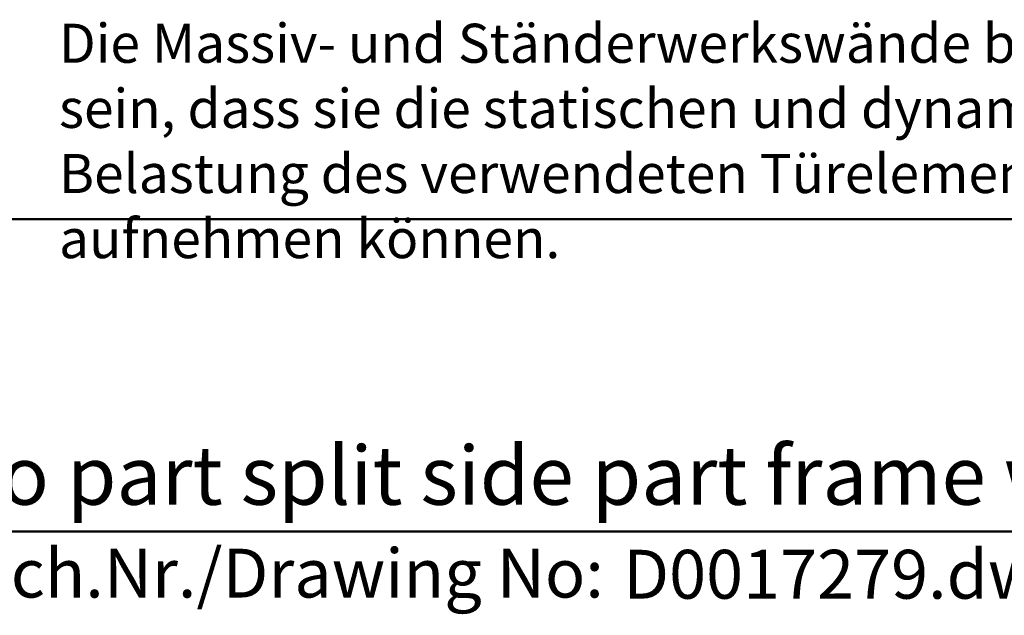
# Model space of a CAD drawing. Units: millimetres. Extents: x 0 to 4200, y -26 to 742.
# Drawn here: x 768 to 894, y 87 to 163 of the extents above; entities that cross this region are included whole.
import ezdxf
from ezdxf.enums import TextEntityAlignment as Align

# ---------------------------------------------------------------- set-up
doc = ezdxf.new("R2010")
doc.units = ezdxf.units.MM
for name, color, linetype, lineweight in [('AM_0', 7, 'Continuous', 50), ('AM_6', 2, 'Continuous', 35), ('AM_BOR', 7, 'Continuous', 50)]:
    doc.layers.add(name, color=color, linetype=linetype, lineweight=lineweight)
doc.styles.get("Standard").update_dxf_attribs({"font": 'ISOCP.SHX'})

# ---------------------------------------------------------------- blocks, each defined once
blk = doc.blocks.new('TITLE_BOS')
at = {"layer": 'AM_BOR'}
for p, q in [((0, 45), (-180, 45)), ((-110, 29), (0, 29))]:
    blk.add_line(p, q, dxfattribs=at)
at = {"layer": 'AM_BOR', "insert": (-108.151, 28.123), "char_height": 2.5, "attachment_point": 1}
blk.add_mtext_dynamic_manual_height_columns('Zeich.Nr./Drawing No:', width=37.51475, gutter_width=12.5, heights=[0], dxfattribs=at)
at = {"layer": 'AM_BOR'}
for tag, p, height in [('GEN-TITLE-DES1', (-108.62, 40.592), 3.645), ('GEN-TITLE-NAME', (-161.075, 38.817), 2), ('GEN-TITLE-DES2', (-108.496, 34.999), 3.645), ('NAME-PRUEFER', (-161.075, 34.596), 2), ('GEN-TITLE-DES2-ENG', (-108.62, 30.374), 3), ('GEN-TITLE-DWG', (-71.929, 25.566), 2.5), ('DOC_REVISION', (-30.944, 26.09), 2), ('BAANNR.', (-71.886, 21.393), 2.5), ('PART_REVISION', (-30.944, 21.997), 2), ('GEN-TITLE-SCA', (-21.982, 21.546), 2.5), ('CDN_STATUS', (-71.987, 17.737), 2.5)]:
    blk.add_attdef(tag, p, '', height=height, dxfattribs=at)
for tag, p in [('GEN-TITLE-DAT', (-119.596, 38.827)), ('DATUM-PRUEFER', (-119.596, 34.529))]:
    blk.add_attdef(tag, text='', height=2, dxfattribs=at).set_placement(p, align=Align.CENTER)

msp = doc.modelspace()

# ---------------------------------------------------------------- block references
at = {"layer": 'AM_0', "lineweight": 0}
ref = msp.add_blockref('TITLE_BOS', (1025, 25), dxfattribs=dict(at, xscale=2.5, yscale=2.5, zscale=2.5))
ref.add_attrib('GEN-TITLE-DWG', 'D0017279.dwg', (845.176, 88.914), dxfattribs={"layer": 'AM_BOR', "height": 6.25})
ref.add_attrib('GEN-TITLE-DES2-ENG', 'two part split side part frame with blind rebate', (753.449, 100.936), dxfattribs={"layer": 'AM_BOR', "height": 7.5})

# ---------------------------------------------------------------- texts
at = {"layer": 'AM_6', "insert": (773, 162.5), "char_height": 5, "width": 252, "attachment_point": 1}
msp.add_mtext('{\\C2;Die Massiv- und Ständerwerkswände bzw. deren Profile müssen so ausgebildet sein, dass sie die statischen und dynamischen Kräfte, welche sich aus der Belastung des verwendeten Türelements ergeben, zuverlässig und nachhaltig aufnehmen können.}', dxfattribs=at)

doc.saveas('drawing.dxf')
